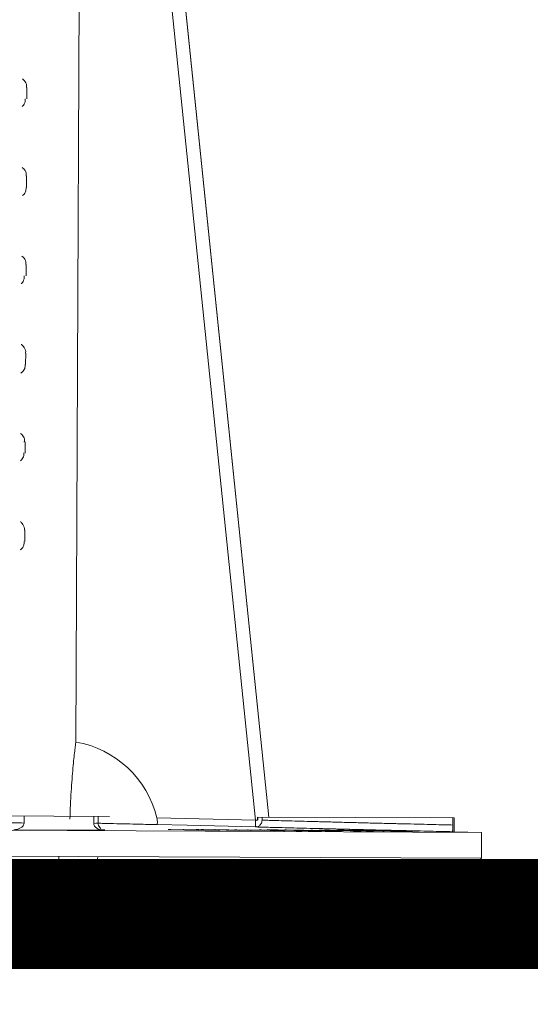
# Model space of a CAD drawing. Units: millimetres. Extents: x 0 to 31022, y 0 to 6065.
# Drawn here: x 20905 to 20942, y 2125 to 2197 of the extents above; entities that cross this region are included whole.
import ezdxf
from ezdxf import colors
from ezdxf.entities.mleader import LeaderData, LeaderLine
from ezdxf.math import Vec2, Vec3

# ---------------------------------------------------------------- set-up
doc = ezdxf.new("R2010")
doc.units = ezdxf.units.MM
doc.linetypes.add('ACAD_ISO03W100', pattern=[30, 12, -18])
doc.layers.get('0').update_dxf_attribs({"lineweight": 5})
doc.layers.add('0.18_Sezionato', color=7, linetype='Continuous', lineweight=18)
doc.layers.add('0.5_Guaine', color=7, linetype='ACAD_ISO03W100', lineweight=18)
doc.styles.get("Standard").update_dxf_attribs({"font": 'arial.ttf'})

# ---------------------------------------------------------------- blocks, each defined once
blk = doc.blocks.new('epm_a')
at = {"linetype": 'Continuous', "lineweight": 15}
for p, q in [((168.748, 135.64), (182.899, 3.95)), ((182.9, 3.95), (168.749, 135.64)), ((168.734, 126.513), (168.729, 9.393)), ((181.929, 3.72), (168.734, 126.513)), ((155.392, 3.95), (171.233, 3.95)), ((164.96, 3.43), (164.96, 3.95)), ((170.073, 3.95), (170.073, 3.43)), ((170.392, 3.456), (170.392, 3.95)), ((174.691, 3.86), (181.929, 3.72)), ((182.073, 3.95), (196.5, 3.95)), ((196.408, 3.43), (196.408, 3.95)), ((196.5, 2.939), (196.5, 3.95)), ((198.5, 2.9), (0, 2.9)), ((164.219, 2.939), (170.755, 2.939)), ((170.542, 2.987), (170.884, 2.954)), ((179.253, 2.957), (177.261, 2.993)), ((178.117, 3.007), (180.116, 2.971)), ((181.385, 3.007), (183.423, 2.97)), ((181.925, 3.221), (181.945, 3.221)), ((182.008, 2.993), (183.204, 2.957)), ((182.364, 3.006), (184.053, 2.957)), ((185.848, 2.998), (185.848, 2.995)), ((185.848, 2.984), (185.848, 2.982)), ((185.848, 2.967), (185.848, 2.964)), ((185.848, 2.963), (185.848, 2.96)), ((188.942, 2.957), (187.352, 3.001)), ((190.461, 2.975), (191.363, 2.957)), ((196.359, 2.939), (196.5, 2.939)), ((198.5, 2.9), (196.5, 2.939)), ((198.5, 1), (198.5, 2.9)), ((0, 1), (198.5, 1)), ((197.487, 0), (100.855, 0))]:
    blk.add_line(p, q, dxfattribs=at)
at = {"linetype": 'Continuous', "lineweight": 0}
for p, q in [((182.073, 3.95), (182.075, 3.708)), ((182.088, 3.708), (182.087, 3.95)), ((182.409, 3.721), (182.409, 3.95)), ((178.287, 2.957), (175.531, 3.007)), ((175.531, 3.007), (175.724, 3.007)), ((175.724, 3.007), (177.72, 2.971)), ((177.72, 2.971), (176.637, 3.008)), ((176.637, 3.008), (176.671, 3.008)), ((176.671, 3.008), (178.687, 2.971)), ((177.261, 2.993), (178.322, 2.957)), ((177.261, 2.993), (177.261, 2.987)), ((177.261, 2.979), (177.261, 2.976)), ((178.687, 2.971), (177.591, 3.007)), ((177.591, 3.007), (177.786, 3.007)), ((177.786, 3.007), (179.289, 2.957)), ((180.701, 2.958), (177.943, 3.007)), ((177.943, 3.007), (178.117, 3.007)), ((178.117, 3.007), (178.117, 3.004)), ((178.117, 2.996), (178.117, 2.99)), ((178.117, 2.981), (178.117, 2.978)), ((178.322, 2.957), (178.287, 2.957)), ((180.116, 2.971), (178.941, 3.008)), ((178.941, 3.008), (178.971, 3.008)), ((178.971, 3.008), (180.987, 2.972)), ((179.289, 2.957), (179.253, 2.957)), ((181.572, 2.958), (179.581, 2.994)), ((179.581, 2.994), (180.733, 2.958)), ((180.987, 2.972), (179.8, 3.008)), ((179.8, 3.008), (179.976, 3.008)), ((179.976, 3.008), (181.605, 2.958)), ((180.116, 2.971), (180.116, 2.968)), ((183.173, 2.957), (180.384, 3.007)), ((180.384, 3.007), (180.553, 3.007)), ((180.553, 3.007), (182.574, 2.971)), ((180.733, 2.958), (180.701, 2.958)), ((182.574, 2.971), (181.355, 3.007)), ((181.355, 3.007), (181.385, 3.007)), ((181.385, 3.007), (181.385, 3.006)), ((181.385, 2.992), (181.385, 2.989)), ((181.385, 2.965), (181.385, 2.962)), ((181.605, 2.958), (181.572, 2.958)), ((184.021, 2.957), (182.008, 2.993)), ((182.008, 2.993), (182.008, 2.988)), ((182.008, 2.981), (182.008, 2.978)), ((183.423, 2.97), (182.192, 3.006)), ((182.192, 3.006), (182.364, 3.006)), ((182.364, 3.006), (182.364, 3.001)), ((185.995, 2.957), (182.788, 3.026)), ((182.788, 3.026), (182.929, 3.026)), ((182.929, 3.026), (184.219, 2.998)), ((183.204, 2.957), (183.173, 2.957)), ((183.423, 2.97), (183.423, 2.967)), ((184.053, 2.957), (184.021, 2.957)), ((186.406, 2.983), (185.253, 3.007)), ((185.253, 3.007), (185.38, 3.007)), ((185.38, 3.007), (186.498, 2.984)), ((185.71, 2.966), (186.135, 2.957)), ((187.097, 2.984), (185.979, 3.008)), ((185.979, 3.008), (186.108, 3.008)), ((186.135, 2.957), (185.995, 2.957)), ((186.108, 3.008), (187.283, 2.983)), ((186.865, 3.001), (186.595, 3.007)), ((187.352, 3.001), (186.865, 3.001)), ((187.292, 3.006), (188.879, 2.963)), ((191.266, 2.957), (188.807, 3.007)), ((188.807, 3.007), (188.905, 3.007)), ((188.905, 3.007), (189.345, 2.998)), ((189.4, 2.962), (189.673, 2.957)), ((190.275, 2.99), (190.66, 2.982)), ((191.829, 2.957), (190.656, 2.981)), ((190.66, 2.982), (191.926, 2.957)), ((190.734, 2.981), (190.734, 2.979)), ((192.322, 2.983), (191.106, 3.007)), ((191.106, 3.007), (191.168, 3.007)), ((191.168, 3.007), (192.347, 2.984)), ((191.363, 2.957), (191.266, 2.957)), ((192.641, 2.984), (191.462, 3.007)), ((191.462, 3.007), (191.525, 3.007)), ((191.519, 2.965), (191.519, 2.963)), ((191.525, 3.007), (192.764, 2.983)), ((191.612, 2.982), (191.612, 2.98)), ((191.612, 2.963), (191.612, 2.961)), ((191.926, 2.957), (191.829, 2.957)), ((192.43, 2.974), (192.634, 2.971))]:
    blk.add_line(p, q, dxfattribs=at)
at = {"linetype": 'Continuous', "lineweight": 15, "flags": 128}
blk.add_lwpolyline([(181.925, 3.221), (180.925, 3.24), (176.926, 3.317), (174.696, 3.361)], dxfattribs=at)
at = {"linetype": 'Continuous', "lineweight": 15}
blk.add_arc((167.512, 2.102), 7.392, 13.75264, 80.5187, dxfattribs=at)
at = {"linetype": 'Continuous', "lineweight": 0}
for centre, radius, start, end in [((193.538, 3.37), 11.614, 178.27686, 180.7387), ((187.17, 3.494), 5.232, 177.5282, 182.99444)]:
    blk.add_arc(centre, radius, start, end, dxfattribs=at)
at = {"linetype": 'Continuous', "lineweight": 15}
for points, knots in [([(168.319, 3.721), (168.338, 4.44), (168.367, 5.119), (168.44, 6.401), (168.483, 6.974), (168.548, 7.727), (168.569, 7.96), (168.61, 8.375), (168.629, 8.56), (168.665, 8.884), (168.682, 9.023), (168.709, 9.247), (168.721, 9.333), (168.729, 9.393)], [0, 0, 0, 0, 0.25, 0.25, 0.5, 0.5, 0.625, 0.625, 0.75, 0.75, 0.875, 0.875, 1, 1, 1, 1]), ([(155.477, 3.671), (155.452, 3.668), (155.338, 3.653), (155.991, 3.614), (157.216, 3.569), (158.927, 3.523), (160.972, 3.482), (163.184, 3.449), (164.482, 3.435), (164.96, 3.43)], [0, 0, 0, 0, 0.0503235, 0.2327366, 0.4151501, 0.5293123, 0.7116819, 0.8940219, 1, 1, 1, 1]), ([(174.696, 3.361), (174.727, 3.36), (174.744, 3.413), (174.743, 3.599), (174.723, 3.73), (174.691, 3.86)], [0, 0, 0, 0, 0.5, 0.5, 1, 1, 1, 1]), ([(182.409, 3.721), (182.459, 3.72), (182.54, 3.718), (182.759, 3.713), (182.899, 3.71), (183.405, 3.698), (183.844, 3.688), (184.654, 3.67), (184.945, 3.664), (185.561, 3.65), (185.887, 3.643), (186.576, 3.629), (186.937, 3.621), (187.671, 3.605), (188.046, 3.597), (188.816, 3.581), (189.211, 3.573), (189.996, 3.557), (190.393, 3.549), (191.172, 3.533), (191.554, 3.525), (192.303, 3.51), (192.672, 3.503), (193.743, 3.482), (194.388, 3.469), (195.543, 3.447), (196.025, 3.437), (196.408, 3.43)], [0, 0, 0, 0, 0.0625, 0.0625, 0.125, 0.125, 0.25, 0.25, 0.3125, 0.3125, 0.375, 0.375, 0.4375, 0.4375, 0.5, 0.5, 0.5625, 0.5625, 0.625, 0.625, 0.6875, 0.6875, 0.75, 0.75, 0.875, 0.875, 1, 1, 1, 1]), ([(164.96, 3.43), (164.96, 3.379), (164.946, 3.33), (164.905, 3.247), (164.878, 3.211), (164.791, 3.118), (164.724, 3.074), (164.585, 3.005), (164.513, 2.98), (164.368, 2.947), (164.294, 2.939), (164.219, 2.939)], [0, 0, 0, 0, 0.125, 0.125, 0.25, 0.25, 0.5, 0.5, 0.75, 0.75, 1, 1, 1, 1]), ([(170.073, 3.43), (170.282, 3.437), (170.499, 3.444), (170.382, 3.455), (170.377, 3.456)], [0, 0, 0, 0, 0.957198, 1, 1, 1, 1]), ([(170.755, 2.939), (170.687, 2.939), (170.619, 2.947), (170.486, 2.98), (170.42, 3.005), (170.292, 3.074), (170.229, 3.119), (170.149, 3.21), (170.124, 3.246), (170.086, 3.33), (170.073, 3.379), (170.073, 3.43)], [0, 0, 0, 0, 0.25, 0.25, 0.5, 0.5, 0.75, 0.75, 0.875, 0.875, 1, 1, 1, 1]), ([(170.312, 3.439), (170.437, 3.437), (171.357, 3.419), (172.786, 3.394), (174.137, 3.37), (174.537, 3.363), (174.696, 3.361)], [0, 0, 0, 0, 0.055741, 0.410806, 0.765911, 1, 1, 1, 1]), ([(170.583, 3.066), (170.576, 3.07), (170.532, 3.1), (170.455, 3.199), (170.394, 3.333), (170.399, 3.425), (170.4, 3.456)], [0, 0, 0, 0, 0.063906, 0.411531, 0.796199, 1, 1, 1, 1]), ([(196.359, 2.939), (196.132, 2.943), (195.882, 2.947), (195.339, 2.957), (195.046, 2.962), (194.431, 2.974), (194.109, 2.98), (193.431, 2.992), (193.074, 2.999), (191.981, 3.019), (191.223, 3.033), (190.048, 3.056), (189.657, 3.063), (188.876, 3.079), (188.485, 3.086), (187.726, 3.101), (187.355, 3.109), (186.628, 3.123), (186.271, 3.13), (185.248, 3.151), (184.633, 3.164), (183.54, 3.186), (183.088, 3.196), (182.551, 3.207), (182.396, 3.21), (182.144, 3.216), (182.045, 3.218), (181.973, 3.22)], [0, 0, 0, 0, 0.0625, 0.0625, 0.125, 0.125, 0.1875, 0.1875, 0.25, 0.25, 0.375, 0.375, 0.4375, 0.4375, 0.5, 0.5, 0.5625, 0.5625, 0.625, 0.625, 0.75, 0.75, 0.875, 0.875, 0.9375, 0.9375, 1, 1, 1, 1]), ([(190.202, 2.962), (190.222, 2.962), (190.241, 2.962), (190.261, 2.963), (190.264, 2.963), (190.256, 2.964), (190.246, 2.964), (190.212, 2.966), (190.188, 2.967), (190.097, 2.969), (190.011, 2.972), (189.859, 2.975), (189.805, 2.976), (189.689, 2.979), (189.627, 2.98), (189.564, 2.982)], [0, 0, 0, 0, 0.125, 0.125, 0.25, 0.25, 0.375, 0.375, 0.5, 0.5, 0.75, 0.75, 0.875, 0.875, 1, 1, 1, 1]), ([(191.519, 2.982), (191.443, 2.984), (191.367, 2.985), (191.221, 2.988), (191.151, 2.99), (191.019, 2.992), (190.956, 2.994), (190.838, 2.996), (190.785, 2.998), (190.734, 2.999)], [0, 0, 0, 0, 0.25, 0.25, 0.5, 0.5, 0.75, 0.75, 1, 1, 1, 1]), ([(192.634, 2.971), (192.694, 2.97), (192.753, 2.969), (192.861, 2.966), (192.91, 2.965), (193.041, 2.962), (193.103, 2.96), (193.135, 2.959)], [0, 0, 0, 0, 0.25, 0.25, 0.5, 0.5, 1, 1, 1, 1]), ([(193.144, 2.957), (193.149, 2.957), (193.159, 2.956), (193.134, 2.956), (193.121, 2.956)], [0, 0, 0, 0, 0.485694, 1, 1, 1, 1]), ([(196.408, 3.43), (196.408, 3.379), (196.407, 3.33), (196.405, 3.247), (196.403, 3.211), (196.398, 3.118), (196.394, 3.074), (196.385, 3.005), (196.38, 2.98), (196.37, 2.947), (196.365, 2.939), (196.359, 2.939)], [0, 0, 0, 0, 0.125, 0.125, 0.25, 0.25, 0.5, 0.5, 0.75, 0.75, 1, 1, 1, 1]), ([(167.53, 1), (167.53, 0.868), (167.512, 0.738), (167.442, 0.496), (167.39, 0.385), (167.195, 0.109), (167.013, 0), (166.828, 0)], [0, 0, 0, 0, 0.25, 0.25, 0.5, 0.5, 1, 1, 1, 1]), ([(169.675, 0), (169.768, 0), (169.859, 0.026), (170.029, 0.126), (170.107, 0.2), (170.301, 0.477), (170.377, 0.736), (170.377, 1)], [0, 0, 0, 0, 0.25, 0.25, 0.5, 0.5, 1, 1, 1, 1]), ([(198.487, 1), (198.487, 0.736), (198.378, 0.477), (198.102, 0.2), (197.991, 0.126), (197.749, 0.026), (197.619, 0), (197.487, 0)], [0, 0, 0, 0, 0.5, 0.5, 0.75, 0.75, 1, 1, 1, 1])]:
    blk.add_open_spline(points, degree=3, knots=knots, dxfattribs=at)
at = {"linetype": 'Continuous', "lineweight": 0}
for points in [[(181.929, 3.72), (181.978, 3.716), (182.027, 3.712), (182.075, 3.708)], [(182.328, 3.449), (182.381, 3.53), (182.409, 3.624), (182.409, 3.721)], [(181.973, 3.22), (181.957, 3.22), (181.941, 3.22), (181.925, 3.221)], [(186.595, 3.007), (186.827, 3.007), (187.06, 3.007), (187.292, 3.006)], [(188.879, 2.963), (189.053, 2.963), (189.227, 2.962), (189.4, 2.962)], [(189.673, 2.957), (189.43, 2.957), (189.186, 2.957), (188.942, 2.957)], [(191.34, 2.987), (191.478, 2.988), (191.616, 2.988), (191.755, 2.988)]]:
    blk.add_open_spline(points, degree=3, dxfattribs=at)
at = {"linetype": 'Continuous', "lineweight": 15}
for points in [[(170.884, 2.954), (170.878, 2.949), (170.835, 2.943), (170.755, 2.939)], [(192.113, 2.982), (191.946, 2.982), (191.779, 2.982), (191.612, 2.982)]]:
    blk.add_open_spline(points, degree=3, dxfattribs=at)
at = {"linetype": 'Continuous', "lineweight": 0}
for points, knots in [([(181.973, 3.22), (182.043, 3.218), (182.11, 3.238), (182.232, 3.315), (182.286, 3.371), (182.328, 3.449)], [0, 0, 0, 0, 0.5, 0.5, 1, 1, 1, 1]), ([(184.219, 2.998), (184.179, 3), (184.141, 3.001), (184.092, 3.004), (184.077, 3.005), (184.072, 3.006), (184.083, 3.007), (184.115, 3.008), (184.142, 3.008), (184.182, 3.008), (184.202, 3.008)], [0, 0, 0, 0, 0.25, 0.25, 0.5, 0.5, 0.75, 0.75, 0.875, 1, 1, 1, 1]), ([(184.202, 3.008), (184.241, 3.008), (184.283, 3.008), (184.387, 3.007), (184.447, 3.007), (184.644, 3.005), (184.8, 3.003), (185.132, 2.998), (185.309, 2.995), (185.568, 2.99), (185.654, 2.988), (185.824, 2.985), (185.905, 2.983), (185.986, 2.982)], [0, 0, 0, 0, 0.125, 0.125, 0.25, 0.25, 0.5, 0.5, 0.75, 0.75, 0.875, 0.875, 1, 1, 1, 1]), ([(184.459, 3.002), (184.432, 3.002), (184.406, 3.002), (184.374, 3.002), (184.365, 3.001), (184.354, 3), (184.372, 2.998), (184.461, 2.995), (184.534, 2.992), (184.673, 2.989), (184.724, 2.988), (184.835, 2.985), (184.895, 2.984), (184.956, 2.982)], [0, 0, 0, 0, 0.125, 0.125, 0.25, 0.25, 0.5, 0.5, 0.75, 0.75, 0.875, 0.875, 1, 1, 1, 1]), ([(185.835, 2.982), (185.773, 2.983), (185.711, 2.984), (185.581, 2.987), (185.515, 2.988), (185.312, 2.992), (185.178, 2.994), (184.921, 2.998), (184.802, 3), (184.65, 3.001), (184.605, 3.002), (184.523, 3.002), (184.49, 3.002), (184.459, 3.002)], [0, 0, 0, 0, 0.125, 0.125, 0.25, 0.25, 0.5, 0.5, 0.75, 0.75, 0.875, 0.875, 1, 1, 1, 1]), ([(184.902, 2.961), (184.869, 2.962), (184.837, 2.963), (184.787, 2.964), (184.769, 2.965), (184.745, 2.966), (184.74, 2.966), (184.747, 2.967), (184.761, 2.967), (184.776, 2.967)], [0, 0, 0, 0, 0.25, 0.25, 0.5, 0.5, 0.75, 0.75, 1, 1, 1, 1]), ([(184.776, 2.967), (184.796, 2.967), (184.817, 2.967), (184.876, 2.966), (184.91, 2.966), (184.983, 2.965), (185.022, 2.964), (185.098, 2.963), (185.134, 2.962), (185.169, 2.961)], [0, 0, 0, 0, 0.25, 0.25, 0.5, 0.5, 0.75, 0.75, 1, 1, 1, 1]), ([(185.296, 2.956), (185.277, 2.956), (185.255, 2.956), (185.196, 2.956), (185.162, 2.957), (185.088, 2.958), (185.049, 2.959), (184.973, 2.96), (184.937, 2.961), (184.902, 2.961)], [0, 0, 0, 0, 0.25, 0.25, 0.5, 0.5, 0.75, 0.75, 1, 1, 1, 1]), ([(184.956, 2.982), (185.018, 2.981), (185.08, 2.98), (185.21, 2.977), (185.277, 2.976), (185.481, 2.972), (185.615, 2.97), (185.808, 2.967), (185.87, 2.966), (185.988, 2.965), (186.044, 2.964), (186.144, 2.963), (186.189, 2.963), (186.269, 2.962), (186.301, 2.962), (186.332, 2.962)], [0, 0, 0, 0, 0.125, 0.125, 0.25, 0.25, 0.5, 0.5, 0.625, 0.625, 0.75, 0.75, 0.875, 0.875, 1, 1, 1, 1]), ([(185.169, 2.961), (185.202, 2.961), (185.234, 2.96), (185.283, 2.959), (185.302, 2.958), (185.325, 2.957), (185.331, 2.956), (185.326, 2.956), (185.312, 2.956), (185.296, 2.956)], [0, 0, 0, 0, 0.25, 0.25, 0.5, 0.5, 0.75, 0.75, 1, 1, 1, 1]), ([(186.631, 2.956), (186.585, 2.956), (186.536, 2.956), (186.412, 2.957), (186.339, 2.958), (186.179, 2.96), (186.092, 2.961), (185.905, 2.963), (185.808, 2.965), (185.71, 2.966)], [0, 0, 0, 0, 0.25, 0.25, 0.5, 0.5, 0.75, 0.75, 1, 1, 1, 1]), ([(186.332, 2.962), (186.359, 2.962), (186.385, 2.962), (186.417, 2.963), (186.428, 2.963), (186.437, 2.964), (186.416, 2.966), (186.32, 2.97), (186.247, 2.972), (186.112, 2.975), (186.063, 2.977), (185.954, 2.979), (185.895, 2.981), (185.835, 2.982)], [0, 0, 0, 0, 0.125, 0.125, 0.25, 0.25, 0.5, 0.5, 0.75, 0.75, 0.875, 0.875, 1, 1, 1, 1]), ([(185.986, 2.982), (186.064, 2.98), (186.141, 2.978), (186.282, 2.975), (186.348, 2.973), (186.526, 2.969), (186.614, 2.966), (186.705, 2.962), (186.728, 2.961), (186.757, 2.959), (186.763, 2.958), (186.757, 2.957), (186.743, 2.957), (186.71, 2.956), (186.698, 2.956), (186.667, 2.956), (186.649, 2.956), (186.631, 2.956)], [0, 0, 0, 0, 0.125, 0.125, 0.25, 0.25, 0.5, 0.5, 0.625, 0.625, 0.75, 0.75, 0.875, 0.875, 0.9375, 0.9375, 1, 1, 1, 1]), ([(188.137, 2.956), (188.103, 2.956), (188.067, 2.956), (187.976, 2.957), (187.924, 2.957), (187.739, 2.959), (187.584, 2.961), (187.374, 2.965), (187.331, 2.965), (187.244, 2.967), (187.201, 2.968), (187.072, 2.97), (186.986, 2.972), (186.731, 2.977), (186.568, 2.98), (186.406, 2.983)], [0, 0, 0, 0, 0.125, 0.125, 0.25, 0.25, 0.5, 0.5, 0.5625, 0.5625, 0.625, 0.625, 0.75, 0.75, 1, 1, 1, 1]), ([(186.498, 2.984), (186.592, 2.982), (186.687, 2.98), (186.88, 2.976), (186.977, 2.974), (187.078, 2.972)], [0, 0, 0, 0, 0.5, 0.5, 1, 1, 1, 1]), ([(187.078, 2.972), (187.16, 2.971), (187.242, 2.969), (187.402, 2.967), (187.475, 2.966), (187.611, 2.964), (187.669, 2.964), (187.768, 2.963), (187.804, 2.963), (187.838, 2.963)], [0, 0, 0, 0, 0.25, 0.25, 0.5, 0.5, 0.75, 0.75, 1, 1, 1, 1]), ([(187.666, 2.972), (187.625, 2.973), (187.579, 2.974), (187.486, 2.976), (187.438, 2.977), (187.293, 2.98), (187.195, 2.982), (187.097, 2.984)], [0, 0, 0, 0, 0.25, 0.25, 0.5, 0.5, 1, 1, 1, 1]), ([(187.283, 2.983), (187.442, 2.98), (187.597, 2.977), (187.814, 2.972), (187.884, 2.97), (188.007, 2.967), (188.062, 2.965), (188.194, 2.962), (188.243, 2.959), (188.245, 2.957), (188.234, 2.957), (188.196, 2.956), (188.169, 2.956), (188.137, 2.956)], [0, 0, 0, 0, 0.25, 0.25, 0.375, 0.375, 0.5, 0.5, 0.75, 0.75, 0.875, 0.875, 1, 1, 1, 1]), ([(187.838, 2.963), (187.865, 2.963), (187.89, 2.963), (187.912, 2.964), (187.91, 2.964), (187.882, 2.966), (187.856, 2.967), (187.798, 2.969), (187.776, 2.969), (187.724, 2.971), (187.695, 2.971), (187.666, 2.972)], [0, 0, 0, 0, 0.25, 0.25, 0.5, 0.5, 0.75, 0.75, 0.875, 0.875, 1, 1, 1, 1]), ([(188.023, 3), (187.981, 3.001), (187.941, 3.003), (187.886, 3.005), (187.868, 3.006), (187.855, 3.007), (187.858, 3.008), (187.885, 3.008), (187.91, 3.008), (187.939, 3.008)], [0, 0, 0, 0, 0.25, 0.25, 0.5, 0.5, 0.75, 0.75, 1, 1, 1, 1]), ([(187.939, 3.008), (187.971, 3.008), (188.007, 3.008), (188.101, 3.007), (188.155, 3.007), (188.28, 3.005), (188.352, 3.005), (188.504, 3.002), (188.587, 3.001), (188.671, 3)], [0, 0, 0, 0, 0.25, 0.25, 0.5, 0.5, 0.75, 0.75, 1, 1, 1, 1]), ([(188.784, 2.982), (188.704, 2.984), (188.625, 2.985), (188.476, 2.989), (188.406, 2.99), (188.277, 2.993), (188.218, 2.995), (188.111, 2.998), (188.066, 2.999), (188.023, 3)], [0, 0, 0, 0, 0.25, 0.25, 0.5, 0.5, 0.75, 0.75, 1, 1, 1, 1]), ([(188.245, 3.002), (188.225, 3.002), (188.207, 3.002), (188.188, 3.002), (188.187, 3.001), (188.203, 3), (188.244, 2.998), (188.367, 2.994), (188.451, 2.992), (188.602, 2.988), (188.658, 2.987), (188.776, 2.985), (188.838, 2.983), (188.902, 2.982)], [0, 0, 0, 0, 0.125, 0.125, 0.25, 0.25, 0.5, 0.5, 0.75, 0.75, 0.875, 0.875, 1, 1, 1, 1]), ([(189.564, 2.982), (189.5, 2.983), (189.435, 2.984), (189.303, 2.987), (189.236, 2.988), (189.033, 2.992), (188.902, 2.994), (188.656, 2.998), (188.542, 2.999), (188.405, 3.001), (188.365, 3.001), (188.296, 3.002), (188.269, 3.002), (188.245, 3.002)], [0, 0, 0, 0, 0.125, 0.125, 0.25, 0.25, 0.5, 0.5, 0.75, 0.75, 0.875, 0.875, 1, 1, 1, 1]), ([(188.671, 3), (188.751, 2.998), (188.831, 2.997), (188.999, 2.994), (189.083, 2.993), (189.252, 2.99), (189.337, 2.988), (189.506, 2.985), (189.587, 2.983), (189.669, 2.982)], [0, 0, 0, 0, 0.25, 0.25, 0.5, 0.5, 0.75, 0.75, 1, 1, 1, 1]), ([(190.5, 2.956), (190.469, 2.956), (190.436, 2.956), (190.35, 2.957), (190.299, 2.957), (190.183, 2.958), (190.118, 2.959), (189.977, 2.961), (189.899, 2.962), (189.658, 2.966), (189.483, 2.969), (189.22, 2.974), (189.13, 2.975), (188.954, 2.979), (188.869, 2.98), (188.784, 2.982)], [0, 0, 0, 0, 0.125, 0.125, 0.25, 0.25, 0.375, 0.375, 0.5, 0.5, 0.75, 0.75, 0.875, 0.875, 1, 1, 1, 1]), ([(188.902, 2.982), (188.966, 2.981), (189.03, 2.979), (189.161, 2.977), (189.227, 2.976), (189.429, 2.972), (189.56, 2.97), (189.805, 2.966), (189.913, 2.964), (190.047, 2.963), (190.085, 2.963), (190.153, 2.962), (190.178, 2.962), (190.202, 2.962)], [0, 0, 0, 0, 0.125, 0.125, 0.25, 0.25, 0.5, 0.5, 0.75, 0.75, 0.875, 0.875, 1, 1, 1, 1]), ([(189.345, 2.998), (189.291, 3), (189.238, 3.001), (189.155, 3.003), (189.122, 3.005), (189.08, 3.006), (189.072, 3.007), (189.078, 3.008), (189.083, 3.008), (189.1, 3.008), (189.113, 3.008), (189.125, 3.008)], [0, 0, 0, 0, 0.25, 0.25, 0.5, 0.5, 0.75, 0.75, 0.875, 0.875, 1, 1, 1, 1]), ([(189.125, 3.008), (189.169, 3.008), (189.257, 3.007), (189.515, 3.004), (189.81, 2.999), (190.03, 2.995), (190.143, 2.993), (190.16, 2.992)], [0, 0, 0, 0, 0.2566984, 0.5162148, 0.739085, 0.9601454, 1, 1, 1, 1]), ([(189.397, 3.002), (189.378, 3.002), (189.34, 3.002), (189.405, 2.999), (189.507, 2.996), (189.557, 2.995)], [0, 0, 0, 0, 0.3357774, 0.6726653, 1, 1, 1, 1]), ([(190.078, 2.992), (190.003, 2.994), (189.928, 2.995), (189.781, 2.997), (189.709, 2.999), (189.585, 3.001), (189.532, 3.001), (189.449, 3.002), (189.421, 3.002), (189.397, 3.002)], [0, 0, 0, 0, 0.25, 0.25, 0.5, 0.5, 0.75, 0.75, 1, 1, 1, 1]), ([(189.669, 2.982), (189.752, 2.98), (189.834, 2.978), (189.986, 2.975), (190.058, 2.973), (190.258, 2.968), (190.365, 2.966), (190.484, 2.962), (190.518, 2.961), (190.564, 2.959), (190.579, 2.958), (190.587, 2.957), (190.581, 2.957), (190.553, 2.956), (190.527, 2.956), (190.5, 2.956)], [0, 0, 0, 0, 0.125, 0.125, 0.25, 0.25, 0.5, 0.5, 0.625, 0.625, 0.75, 0.75, 0.875, 0.875, 1, 1, 1, 1]), ([(190.656, 2.981), (190.609, 2.982), (190.514, 2.983), (190.368, 2.986), (190.268, 2.988), (190.216, 2.989)], [0, 0, 0, 0, 0.327849, 0.655689, 1, 1, 1, 1]), ([(190.734, 2.999), (190.674, 3), (190.617, 3.002), (190.528, 3.004), (190.494, 3.005), (190.451, 3.007), (190.442, 3.008), (190.445, 3.008), (190.461, 3.009), (190.48, 3.009)], [0, 0, 0, 0, 0.25, 0.25, 0.5, 0.5, 0.75, 0.75, 1, 1, 1, 1]), ([(190.48, 3.009), (190.504, 3.009), (190.531, 3.009), (190.614, 3.008), (190.665, 3.007), (190.787, 3.006), (190.859, 3.005), (191.016, 3.002), (191.104, 3.001), (191.194, 2.999)], [0, 0, 0, 0, 0.25, 0.25, 0.5, 0.5, 0.75, 0.75, 1, 1, 1, 1]), ([(190.79, 3.003), (190.778, 3.003), (190.768, 3.002), (190.762, 3.002), (190.764, 3.002), (190.78, 3.001), (190.794, 3), (190.832, 2.999), (190.858, 2.998), (190.886, 2.998)], [0, 0, 0, 0, 0.25, 0.25, 0.5, 0.5, 0.75, 0.75, 1, 1, 1, 1]), ([(190.886, 2.998), (190.913, 2.997), (190.941, 2.996), (191.008, 2.995), (191.045, 2.994), (191.163, 2.991), (191.25, 2.989), (191.34, 2.987)], [0, 0, 0, 0, 0.25, 0.25, 0.5, 0.5, 1, 1, 1, 1]), ([(191.755, 2.988), (191.619, 2.99), (191.384, 2.995), (191.106, 2.999), (190.951, 3.001), (190.91, 3.002), (190.904, 3.002)], [0, 0, 0, 0, 0.387152, 0.671106, 0.953228, 1, 1, 1, 1]), ([(191.194, 2.999), (191.265, 2.998), (191.338, 2.997), (191.491, 2.994), (191.568, 2.992), (191.723, 2.99), (191.801, 2.988), (191.958, 2.985), (192.036, 2.984), (192.113, 2.982)], [0, 0, 0, 0, 0.25, 0.25, 0.5, 0.5, 0.75, 0.75, 1, 1, 1, 1]), ([(193.121, 2.956), (193.1, 2.956), (193.077, 2.956), (193.013, 2.957), (192.973, 2.957), (192.876, 2.959), (192.819, 2.959), (192.692, 2.961), (192.619, 2.962), (192.39, 2.966), (192.221, 2.969), (191.96, 2.974), (191.873, 2.975), (191.739, 2.978), (191.695, 2.979), (191.607, 2.98), (191.563, 2.981), (191.519, 2.982)], [0, 0, 0, 0, 0.125, 0.125, 0.25, 0.25, 0.375, 0.375, 0.5, 0.5, 0.75, 0.75, 0.875, 0.875, 0.9375, 0.9375, 1, 1, 1, 1]), ([(191.612, 2.982), (191.676, 2.98), (191.741, 2.979), (191.87, 2.977), (191.935, 2.976), (192.131, 2.972), (192.257, 2.97), (192.428, 2.967), (192.481, 2.966), (192.579, 2.965), (192.625, 2.964), (192.701, 2.963), (192.733, 2.963), (192.786, 2.962), (192.804, 2.962), (192.82, 2.962)], [0, 0, 0, 0, 0.125, 0.125, 0.25, 0.25, 0.5, 0.5, 0.625, 0.625, 0.75, 0.75, 0.875, 0.875, 1, 1, 1, 1]), ([(192.085, 2.962), (192.048, 2.962), (192.012, 2.963), (191.95, 2.964), (191.925, 2.965), (191.886, 2.966), (191.872, 2.967), (191.861, 2.967), (191.866, 2.967), (191.875, 2.967)], [0, 0, 0, 0, 0.25, 0.25, 0.5, 0.5, 0.75, 0.75, 1, 1, 1, 1]), ([(191.875, 2.967), (191.886, 2.967), (191.901, 2.967), (191.948, 2.967), (191.977, 2.966), (192.043, 2.965), (192.08, 2.964), (192.157, 2.963), (192.196, 2.962), (192.234, 2.962)], [0, 0, 0, 0, 0.25, 0.25, 0.5, 0.5, 0.75, 0.75, 1, 1, 1, 1]), ([(192.444, 2.956), (192.433, 2.956), (192.418, 2.956), (192.371, 2.957), (192.341, 2.957), (192.274, 2.958), (192.237, 2.959), (192.161, 2.96), (192.123, 2.961), (192.085, 2.962)], [0, 0, 0, 0, 0.25, 0.25, 0.5, 0.5, 0.75, 0.75, 1, 1, 1, 1]), ([(192.234, 2.962), (192.27, 2.961), (192.306, 2.96), (192.367, 2.959), (192.393, 2.958), (192.432, 2.957), (192.446, 2.957), (192.458, 2.956), (192.452, 2.956), (192.444, 2.956)], [0, 0, 0, 0, 0.25, 0.25, 0.5, 0.5, 0.75, 0.75, 1, 1, 1, 1]), ([(193.906, 2.956), (193.888, 2.956), (193.868, 2.956), (193.809, 2.957), (193.771, 2.957), (193.629, 2.959), (193.494, 2.961), (193.26, 2.965), (193.177, 2.967), (193.007, 2.97), (192.92, 2.971), (192.662, 2.976), (192.492, 2.98), (192.322, 2.983)], [0, 0, 0, 0, 0.125, 0.125, 0.25, 0.25, 0.5, 0.5, 0.625, 0.625, 0.75, 0.75, 1, 1, 1, 1]), ([(192.347, 2.984), (192.447, 2.982), (192.547, 2.98), (192.748, 2.976), (192.848, 2.974), (192.95, 2.972)], [0, 0, 0, 0, 0.5, 0.5, 1, 1, 1, 1]), ([(192.82, 2.962), (192.83, 2.962), (192.839, 2.962), (192.847, 2.963), (192.847, 2.963), (192.838, 2.964), (192.82, 2.964), (192.769, 2.966), (192.748, 2.967), (192.699, 2.968), (192.67, 2.969), (192.576, 2.971), (192.503, 2.973), (192.43, 2.974)], [0, 0, 0, 0, 0.125, 0.125, 0.25, 0.25, 0.5, 0.5, 0.625, 0.625, 0.75, 0.75, 1, 1, 1, 1]), ([(193.251, 2.972), (193.156, 2.974), (193.054, 2.976), (192.848, 2.98), (192.745, 2.982), (192.641, 2.984)], [0, 0, 0, 0, 0.5, 0.5, 1, 1, 1, 1]), ([(192.764, 2.983), (192.931, 2.979), (193.097, 2.976), (193.335, 2.971), (193.413, 2.97), (193.556, 2.967), (193.623, 2.965), (193.794, 2.961), (193.877, 2.959), (193.929, 2.957), (193.936, 2.957), (193.931, 2.956), (193.92, 2.956), (193.906, 2.956)], [0, 0, 0, 0, 0.25, 0.25, 0.375, 0.375, 0.5, 0.5, 0.75, 0.75, 0.875, 0.875, 1, 1, 1, 1]), ([(192.95, 2.972), (192.99, 2.971), (193.03, 2.971), (193.108, 2.969), (193.145, 2.969), (193.255, 2.967), (193.321, 2.966), (193.433, 2.964), (193.48, 2.963), (193.551, 2.962), (193.572, 2.962), (193.59, 2.962)], [0, 0, 0, 0, 0.125, 0.125, 0.25, 0.25, 0.5, 0.5, 0.75, 0.75, 1, 1, 1, 1]), ([(193.59, 2.962), (193.602, 2.962), (193.611, 2.962), (193.602, 2.963), (193.585, 2.964), (193.527, 2.965), (193.486, 2.966), (193.409, 2.968), (193.381, 2.969), (193.319, 2.97), (193.285, 2.971), (193.251, 2.972)], [0, 0, 0, 0, 0.25, 0.25, 0.5, 0.5, 0.75, 0.75, 0.875, 0.875, 1, 1, 1, 1]), ([(197.457, 0), (197.589, 0), (197.719, 0.026), (197.961, 0.126), (198.072, 0.2), (198.349, 0.477), (198.457, 0.736), (198.457, 1)], [0, 0, 0, 0, 0.25, 0.25, 0.5, 0.5, 1, 1, 1, 1])]:
    blk.add_open_spline(points, degree=3, knots=knots, dxfattribs=at)
blk = doc.blocks.new('A$C5d6e9a13')
at = {"color": 8, "linetype": 'Continuous', "lineweight": 15, "true_color": 0x787878}
for p, q in [((149.562, 42.075), (149.566, 42.908)), ((149.532, 35.574), (149.536, 36.408)), ((149.502, 29.075), (149.505, 29.908)), ((149.445, 29.075), (149.445, 29.077)), ((149.471, 22.575), (149.475, 23.408)), ((149.354, 16.909), (149.347, 16.903)), ((149.441, 16.075), (149.445, 16.908)), ((149.411, 9.575), (149.415, 10.408))]:
    blk.add_line(p, q, dxfattribs=at)
for points, knots in [([(149.528, 42.908), (149.535, 42.957), (149.566, 43.145), (149.384, 43.419), (149.28, 43.501), (149.231, 43.539)], [0, 0, 0, 0, 0.154432, 0.601002, 1, 1, 1, 1]), ([(149.21, 41.505), (149.229, 41.52), (149.302, 41.574), (149.462, 41.796), (149.439, 42.007), (149.431, 42.075)], [0, 0, 0, 0, 0.198816, 0.742539, 1, 1, 1, 1]), ([(149.504, 36.407), (149.51, 36.483), (149.525, 36.7), (149.345, 36.933), (149.26, 36.997), (149.225, 37.023)], [0, 0, 0, 0, 0.243243, 0.695048, 1, 1, 1, 1]), ([(149.236, 34.976), (149.245, 34.982), (149.299, 35.015), (149.475, 35.188), (149.502, 35.45), (149.514, 35.567)], [0, 0, 0, 0, 0.104986, 0.600123, 1, 1, 1, 1]), ([(149.483, 29.908), (149.49, 29.944), (149.524, 30.12), (149.348, 30.402), (149.241, 30.49), (149.19, 30.532)], [0, 0, 0, 0, 0.121095, 0.58382, 1, 1, 1, 1]), ([(149.136, 28.507), (149.152, 28.518), (149.218, 28.566), (149.38, 28.778), (149.363, 29), (149.357, 29.077)], [0, 0, 0, 0, 0.160922, 0.708024, 1, 1, 1, 1]), ([(149.471, 23.405), (149.472, 23.41), (149.51, 23.551), (149.359, 23.849), (149.209, 24.002), (149.151, 24.036), (149.136, 24.044)], [0, 0, 0, 0, 0.016196, 0.458908, 0.862224, 1, 1, 1, 1]), ([(149.118, 21.944), (149.149, 21.962), (149.224, 22.007), (149.424, 22.222), (149.432, 22.471), (149.436, 22.572)], [0, 0, 0, 0, 0.286531, 0.709093, 1, 1, 1, 1]), ([(149.379, 16.903), (149.386, 16.967), (149.408, 17.171), (149.228, 17.417), (149.137, 17.487), (149.097, 17.518)], [0, 0, 0, 0, 0.20457, 0.657159, 1, 1, 1, 1]), ([(149.084, 15.498), (149.114, 15.52), (149.196, 15.583), (149.364, 15.818), (149.34, 16.022), (149.333, 16.082)], [0, 0, 0, 0, 0.279244, 0.785573, 1, 1, 1, 1]), ([(149.385, 10.402), (149.387, 10.412), (149.426, 10.558), (149.273, 10.855), (149.135, 10.997), (149.086, 11.027), (149.082, 11.03)], [0, 0, 0, 0, 0.035312, 0.512272, 0.951464, 1, 1, 1, 1]), ([(149.077, 8.972), (149.101, 8.986), (149.171, 9.029), (149.359, 9.241), (149.36, 9.483), (149.361, 9.578)], [0, 0, 0, 0, 0.243138, 0.702726, 1, 1, 1, 1])]:
    blk.add_open_spline(points, degree=3, knots=knots, dxfattribs=at)
blk = doc.blocks.new('_Dot')
at = {"color": 0, "linetype": 'ByBlock', "lineweight": -2}
blk.add_line((-0.5, 0), (-1, 0), dxfattribs=at)
at = {"color": 0, "linetype": 'ByBlock', "const_width": 0.5}
blk.add_lwpolyline([(-0.25, 0, 1), (0.25, 0, 1)], format="xyb", close=True, dxfattribs=at)

msp = doc.modelspace()

# ---------------------------------------------------------------- linework, layer by layer
msp.add_line((20498.065, 2127.673), (21081.065, 2127.673))
for points in [[(20582.065, 2410.014), (20582.065, 2163.731), (20614.123, 2131.673), (21081.065, 2131.673)], [(20586.065, 2165.387), (20615.78, 2135.673), (21081.065, 2135.673)]]:
    msp.add_lwpolyline(points)
at = {"layer": '0.5_Guaine', "ltscale": 3, "const_width": 4}
for points in [[(21081.065, 2129.673), (20613.295, 2129.673), (20580.065, 2162.902), (20580.065, 2408.515)], [(20584.065, 2164.559), (20614.952, 2133.673), (21081.065, 2133.673)]]:
    msp.add_lwpolyline(points, dxfattribs=at)

# ---------------------------------------------------------------- block references
at = {"ltscale": 2}
msp.add_blockref('A$C5d6e9a13', (20755.845, 2149.421), dxfattribs=at)
at = {"rotation": 359.7337335229397}
msp.add_blockref('epm_a', (20740.227, 2135.677), dxfattribs=at)

# ---------------------------------------------------------------- leaders
at = {"layer": '0.18_Sezionato', "color": 14, "true_color": 0xa80000}
ml = msp.add_multileader_mtext('Standard', dxfattribs=at)
ml.set_content('12', color=(168, 0, 0))
ml.set_leader_properties()
ml.set_arrow_properties(name='DOT')
ml.build(insert=Vec2(0, 0))
ml.multileader.update_dxf_attribs({"arrow_head_size": 10})
ctx = ml.context
ctx.base_point, ctx.char_height, ctx.arrow_head_size, ctx.plane_origin = Vec3(21141.357, 2060.673), 25, 10, Vec3(19955.889, 2115.779)
ctx.text_align_type = 2
notes = []
notes.append((ctx, [(0, (1, 1, 0), (20564.21, 2060.673), (1, 0), 577.147, [(0, [(20564.21, 2411.873)], 0, [])])]))
ctx.mtext.insert, ctx.mtext.width, ctx.mtext.alignment, ctx.mtext.flow_direction = Vec3(21176.56, 2073.173), 637.64544, 3, 5
for ctx, leaders in notes:
    for number, flags, end, landing, length, lines in leaders:
        leader = LeaderData()
        leader.index, (leader.has_last_leader_line, leader.has_dogleg_vector, leader.attachment_direction) = number, flags
        leader.last_leader_point, leader.dogleg_vector, leader.dogleg_length = Vec3(end), Vec3(landing), length
        for number, points, colour, breaks in lines:
            line = LeaderLine()
            line.index, line.vertices, line.color, line.breaks = number, Vec3.list(points), colors.encode_raw_color(colour), breaks
            leader.lines.append(line)
        ctx.leaders.append(leader)

doc.saveas('drawing.dxf')
